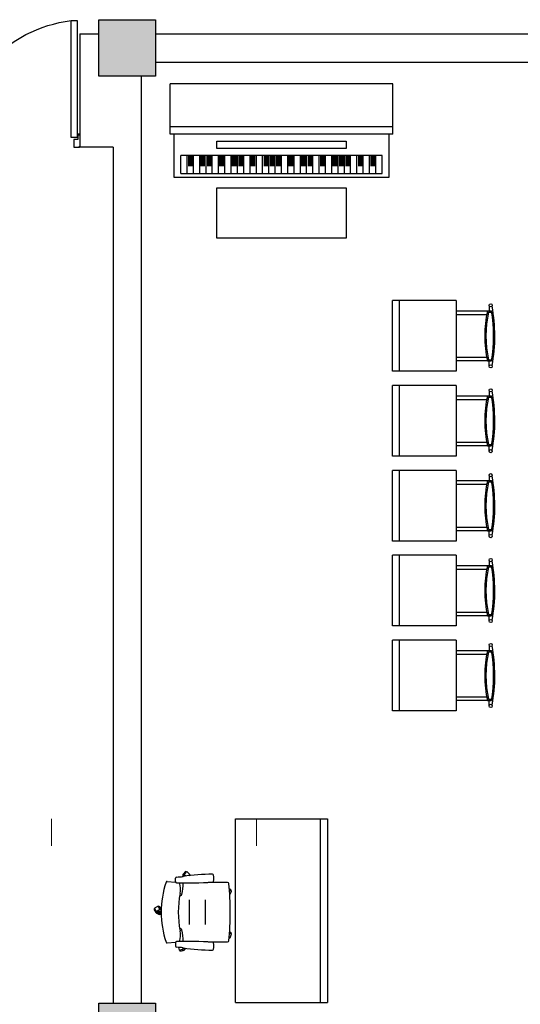
# Model space of a CAD drawing. Units: metres. Extents: x 88 to 723, y -194 to 38.
# Drawn here: x 449 to 452, y -171 to -164 of the extents above; entities that cross this region are included whole.
import ezdxf

# ---------------------------------------------------------------- set-up
doc = ezdxf.new("R2010")
doc.units = ezdxf.units.M
doc.header["$LTSCALE"] = 3
doc.linetypes.add('DASHED2', pattern=[9.525, 6.35, -3.175])
doc.layers.add('A-proy', color=8, linetype='DASHED2', lineweight=20)
for name, color, linetype in [('B-Muros tabiques Interiores', 3, 'Continuous'), ('C-Carpinteria', 2, 'Continuous'), ('E-Mobiliario', 8, 'Continuous'), ('K-Hacht columnas', 253, 'Continuous'), ('L-Columnas -bordes-', 7, 'Continuous')]:
    doc.layers.add(name, color=color, linetype=linetype)

# ---------------------------------------------------------------- blocks, each defined once
blk = doc.blocks.new('MOPLS033')
at = {"color": 0, "linetype": 'ByBlock'}
for p, q in [((-0.0045, 0.342), (0.0347, 0.3656)), ((0.0543, 0.3331), (0.0347, 0.3656)), ((-0.0201, 0.3048), (-0.02, 0.3226)), ((-0.01, 0.3337), (-0.01, 0.3049)), ((-0.005, 0.3366), (-0.005, 0.305)), ((0, 0.3375), (0, 0.305)), ((0.005, 0.3366), (0.005, 0.305)), ((0.01, 0.3337), (0.01, 0.3049)), ((0.0201, 0.3048), (0.02, 0.3226)), ((0.0201, 0.3124), (0.0543, 0.3331)), ((-0.2698, 0.18), (-0.3002, 0.18)), ((-0.2718, 0.2521), (-0.2651, 0.1788)), ((0.2718, 0.2521), (0.2651, 0.1788)), ((0.2698, 0.18), (0.3002, 0.18)), ((-0.311, 0.152), (-0.337, 0.146)), ((-0.3257, 0.0973), (-0.337, 0.146)), ((-0.3217, 0.0993), (-0.3172, 0.0978)), ((-0.321, 0.1043), (-0.3165, 0.1028)), ((-0.3204, 0.0936), (-0.3179, 0.0928)), ((-0.3186, 0.1088), (-0.3158, 0.1079)), ((0.3186, 0.1088), (0.3158, 0.1079)), ((0.321, 0.1043), (0.3165, 0.1028)), ((0.3217, 0.0993), (0.3172, 0.0978)), ((0.3204, 0.0936), (0.3179, 0.0928)), ((0.3207, 0.1127), (0.3585, 0.08)), ((-0.11, 0.055), (0.11, 0.055)), ((0.3219, 0.0614), (0.3336, 0.0512)), ((0.3336, 0.0512), (0.3585, 0.08)), ((-0.11, -0.085), (0.11, -0.085)), ((-0.2625, -0.1108), (-0.2625, -0.2811)), ((0.2625, -0.2811), (0.2625, -0.1108)), ((-0.2222, -0.2943), (-0.2255, -0.303)), ((-0.2255, -0.303), (-0.1899, -0.3163)), ((-0.183, -0.2977), (-0.1899, -0.3163)), ((0.1524, -0.3), (0.1518, -0.3014)), ((0.1518, -0.3014), (0.1868, -0.3162)), ((0.1951, -0.2967), (0.1868, -0.3162))]:
    blk.add_line(p, q, dxfattribs=at)
for points in [[(0.0328, 0.3645, 0.310293), (0.0218, 0.3669, 0.078252), (-0.0049, 0.3508, 0.286366), (-0.0082, 0.3408, 0.310293)], [(0.0524, 0.3319, -0.310293), (0.0494, 0.321, -0.078252), (0.0228, 0.305, -0.068421), (0.0201, 0.3043, -0.310293)], [(-0.3365, 0.1438, 0.310293), (-0.3422, 0.1341, 0.078252), (-0.3352, 0.1038, 0.310293), (-0.3257, 0.0975, 0.310293)], [(0.3568, 0.0814, 0.310293), (0.3557, 0.0927, 0.078252), (0.3321, 0.1131, 0.310293), (0.3208, 0.1126, 0.310293)], [(0.3319, 0.0527, -0.236002), (0.3231, 0.0511, -0.078252)], [(-0.2247, -0.3009, -0.228458), (-0.2293, -0.2936, -0.078252)], [(-0.1891, -0.3142, 0.310293), (-0.1789, -0.3092, 0.029897), (-0.1737, -0.2984, 0.310293)], [(0.1877, -0.3142, 0.310293), (0.1981, -0.3096, 0.03882), (0.2052, -0.2958, 0.310293)]]:
    blk.add_lwpolyline(points, format="xyb", dxfattribs=at)
for centre, radius, start, end in [((-0.2618, 0.253), 0.01, 108.21578, 185.21898), ((0, -0.5426), 0.8476, 71.78422, 108.21578), ((0, 0.3225), 0.02, 0.42825, 179.57175), ((0.2618, 0.253), 0.01, 354.78102, 71.78422), ((-0.3002, 0.17), 0.01, 90, 178.47894), ((-0.2698, 0.17), 0.01, 1.47134, 90), ((0.2698, 0.17), 0.01, 90, 178.52866), ((0.3002, 0.17), 0.01, 1.52106, 90), ((1.5378, -0.16), 1.8728, 171.67537, 179.60812), ((-0.3067, 0.0997), 0.02, 112.37563, 231.80938), ((-0.81, 0.1835), 0.5, 351.67537, 358.47894), ((-4.2282, 0.0683), 3.9698, 356.88152, 1.47134), ((-0.202, 0.32), 0.185, 251.99374, 281.30884), ((-0.2531, 0.4766), 0.3653, 269.09434, 285.21924), ((0, -0.6901), 0.8451, 78.69116, 101.30884), ((-0.1625, 0.1434), 0.02, 285.21924, 0), ((0.1625, 0.1434), 0.02, 180, 254.78076), ((0.2531, 0.4766), 0.3653, 254.78076, 270.90566), ((0.202, 0.32), 0.185, 258.69116, 288.00626), ((4.2282, 0.0683), 3.9698, 178.52866, 183.11848), ((0.81, 0.1835), 0.5, 181.52106, 188.32463), ((0.3067, 0.0997), 0.02, 308.19062, 67.62437), ((-1.5378, -0.16), 1.8728, 0.39188, 8.32463), ((-0.325, -0.1473), 0.01, 179.60812, 257.46738), ((-0.3, -0.035), 0.125, 257.46738, 282.91636), ((-0.2743, -0.1471), 0.01, 282.91636, 356.88152), ((0.2743, -0.1471), 0.01, 183.11848, 257.08364), ((0.3, -0.035), 0.125, 257.08364, 282.53262), ((0.325, -0.1473), 0.01, 282.53262, 0.39188), ((-0.2525, -0.2811), 0.01, 180, 263.6817), ((0, 1.9994), 2.3044, 263.6817, 276.3183), ((0.2525, -0.2811), 0.01, 276.3183, 0)]:
    blk.add_arc(centre, radius, start, end, dxfattribs=at)
blk = doc.blocks.new('MHPLS015')
at = {"color": 0, "linetype": 'ByBlock'}
for p, q in [((0, 1.5748), (0, 0)), ((0.3556, 1.5748), (0, 1.5748)), ((0.3048, 1.5748), (0.3048, 0)), ((0.3556, 1.5748), (0.3556, 0)), ((0.6604, 1.5494), (0.3556, 1.5494)), ((0.6604, 0.0254), (0.6604, 1.5494)), ((0.508, 1.4986), (0.508, 0.0762)), ((0.635, 1.4986), (0.508, 1.4986)), ((0.635, 0.0762), (0.635, 1.4986)), ((0.635, 1.4542), (0.508, 1.4542)), ((0.635, 1.4097), (0.508, 1.4097)), ((0.635, 1.3652), (0.508, 1.3652)), ((0.635, 1.3208), (0.508, 1.3208)), ((0.635, 1.2764), (0.508, 1.2764)), ((0.4064, 1.2446), (0.4572, 1.2446)), ((0.4064, 0.3302), (0.4064, 1.2446)), ((0.4572, 1.2446), (0.4572, 0.3302)), ((0.635, 1.2319), (0.508, 1.2319)), ((0.635, 1.1874), (0.508, 1.1874)), ((0.635, 1.143), (0.508, 1.143)), ((0.635, 1.0986), (0.508, 1.0986)), ((0.635, 1.0541), (0.508, 1.0541)), ((0.635, 1.0096), (0.508, 1.0096)), ((0.635, 0.9652), (0.508, 0.9652)), ((0.635, 0.9208), (0.508, 0.9208)), ((0.635, 0.8763), (0.508, 0.8763)), ((0.635, 0.8319), (0.508, 0.8319)), ((0.635, 0.7874), (0.508, 0.7874)), ((0.635, 0.7429), (0.508, 0.7429)), ((0.635, 0.6985), (0.508, 0.6985)), ((0.635, 0.6541), (0.508, 0.6541)), ((0.635, 0.6096), (0.508, 0.6096)), ((0.635, 0.5651), (0.508, 0.5651)), ((0.635, 0.5207), (0.508, 0.5207)), ((0.635, 0.4763), (0.508, 0.4763)), ((0.635, 0.4318), (0.508, 0.4318)), ((0.635, 0.3873), (0.508, 0.3873)), ((0.4572, 0.3302), (0.4064, 0.3302)), ((0.635, 0.3429), (0.508, 0.3429)), ((0.635, 0.2984), (0.508, 0.2984)), ((0.635, 0.254), (0.508, 0.254)), ((0.635, 0.2096), (0.508, 0.2096)), ((0.635, 0.1651), (0.508, 0.1651)), ((0.635, 0.1206), (0.508, 0.1206)), ((0.635, 0.0762), (0.508, 0.0762)), ((0.3556, 0), (0, 0)), ((0.3556, 0.0254), (0.6604, 0.0254))]:
    blk.add_line(p, q, dxfattribs=at)
at = {"color": 0, "linetype": 'ByBlock', "const_width": 0.0381}
for points in [[(0.508, 1.4351), (0.5842, 1.4351)], [(0.508, 1.3462), (0.5842, 1.3462)], [(0.508, 1.2573), (0.5842, 1.2573)], [(0.508, 1.2128), (0.5842, 1.2128)], [(0.508, 1.162), (0.5842, 1.162)], [(0.508, 1.0795), (0.5842, 1.0795)], [(0.508, 0.9906), (0.5842, 0.9906)], [(0.508, 0.9398), (0.5842, 0.9398)], [(0.508, 0.8509), (0.5842, 0.8509)], [(0.508, 0.7683), (0.5842, 0.7683)], [(0.508, 0.7239), (0.5842, 0.7239)], [(0.508, 0.6795), (0.5842, 0.6795)], [(0.508, 0.5842), (0.5842, 0.5842)], [(0.508, 0.5017), (0.5842, 0.5017)], [(0.508, 0.4509), (0.5842, 0.4509)], [(0.508, 0.3619), (0.5842, 0.3619)], [(0.508, 0.2794), (0.5842, 0.2794)], [(0.508, 0.2286), (0.5842, 0.2286)], [(0.508, 0.146), (0.5842, 0.146)]]:
    blk.add_lwpolyline(points, dxfattribs=at)
at = {"color": 0, "linetype": 'ByBlock'}
blk.add_lwpolyline([(0.7366, 0.3302), (0.7366, 1.2446), (1.0922, 1.2446), (1.0922, 0.3302)], close=True, dxfattribs=at)
blk = doc.blocks.new('A$C0BE52F93')
at = {"layer": 'C-Carpinteria'}
blk.add_lwpolyline([(-0.0679, 0.0204), (-0.0679, 0.062), (-0.8944, 0.062), (-0.8944, 0.0204)], close=True, dxfattribs=at)
blk.add_lwpolyline([(-0.0811, -0.0007), (-0.0811, 0.0039), (-0.0902, 0.0039), (-0.0902, 0.0148), (-0.0537, 0.0148), (-0.0537, 0.0426), (0, 0.0426), (0, 0.0039), (-0.007, 0.0039), (-0.007, 0)], dxfattribs=at)
blk.add_arc((0.0613, -0.0617), 0.9636, 93.64469, 172.62619, dxfattribs=at)
blk = doc.blocks.new('A$C7D8E3B27')
at = {"layer": 'K-Hacht columnas', "ltscale": 8}
blk.add_hatch(color=256, dxfattribs=at).paths.add_polyline_path([(0.05, 0.05), (0.45, 0.05), (0.45, 0.45), (0.05, 0.45)])
at = {"layer": 'L-Columnas -bordes-', "ltscale": 8}
blk.add_lwpolyline([(0.05, 0.45), (0.45, 0.45), (0.45, 0.05), (0.05, 0.05)], close=True, dxfattribs=at)

msp = doc.modelspace()

# ---------------------------------------------------------------- linework, layer by layer
at = {"layer": 'A-proy', "ltscale": 0.01}
for p, q in [((448.9745, -169.9975), (448.9745, -170.2394)), ((450.4245, -169.9975), (450.4245, -170.2394))]:
    msp.add_line(p, q, dxfattribs=at)
at = {"layer": 'B-Muros tabiques Interiores'}
for p, q in [((449.1752, -164.45), (449.1752, -165.25)), ((449.7102, -164.45), (457.3852, -164.45)), ((449.7102, -164.65), (457.1852, -164.65)), ((449.6102, -171.3), (449.6102, -164.75)), ((449.4102, -165.25), (449.1752, -165.25)), ((449.4102, -165.25), (449.4102, -171.3))]:
    msp.add_line(p, q, dxfattribs=at)
at = {"layer": 'B-Muros tabiques Interiores', "ltscale": 8}
msp.add_line((449.1752, -164.45), (449.3102, -164.45), dxfattribs=at)
at = {"layer": 'E-Mobiliario'}
for p, q in [((451.3852, -166.8349), (451.3852, -166.3349)), ((451.8352, -166.3349), (451.3852, -166.3349)), ((451.4352, -166.8349), (451.4352, -166.3349)), ((451.8352, -166.3349), (451.8352, -166.8349)), ((452.0686, -166.3723), (452.0686, -166.4078)), ((451.8352, -166.4078), (452.0566, -166.4078)), ((451.8352, -166.4337), (452.0513, -166.4337)), ((452.0566, -166.4078), (452.0852, -166.4078)), ((452.0639, -166.4168), (452.0867, -166.4168)), ((451.8352, -166.7361), (452.0509, -166.7361)), ((452.0562, -166.762), (451.8352, -166.762)), ((452.0562, -166.762), (452.0852, -166.762)), ((452.0635, -166.753), (452.0867, -166.753)), ((452.0683, -166.8016), (452.0683, -166.762)), ((451.8352, -166.8349), (451.3852, -166.8349)), ((451.3852, -167.4349), (451.3852, -166.9349)), ((451.8352, -166.9349), (451.3852, -166.9349)), ((451.4352, -167.4349), (451.4352, -166.9349)), ((451.8352, -166.9349), (451.8352, -167.4349)), ((452.0686, -166.9723), (452.0686, -167.0078)), ((451.8352, -167.0078), (452.0566, -167.0078)), ((451.8352, -167.0337), (452.0513, -167.0337)), ((452.0566, -167.0078), (452.0852, -167.0078)), ((452.0639, -167.0168), (452.0867, -167.0168)), ((451.8352, -167.3361), (452.0509, -167.3361)), ((452.0635, -167.353), (452.0867, -167.353)), ((452.0562, -167.362), (451.8352, -167.362)), ((452.0562, -167.362), (452.0852, -167.362)), ((452.0683, -167.4016), (452.0683, -167.362)), ((451.8352, -167.4349), (451.3852, -167.4349)), ((451.3852, -168.0349), (451.3852, -167.5349)), ((451.8352, -167.5349), (451.3852, -167.5349)), ((451.4352, -168.0349), (451.4352, -167.5349)), ((451.8352, -167.5349), (451.8352, -168.0349)), ((451.8352, -167.6078), (452.0566, -167.6078)), ((452.0566, -167.6078), (452.0852, -167.6078)), ((452.0639, -167.6168), (452.0867, -167.6168)), ((452.0686, -167.5723), (452.0686, -167.6078)), ((451.8352, -167.6337), (452.0513, -167.6337)), ((451.8352, -167.9361), (452.0509, -167.9361)), ((452.0562, -167.962), (451.8352, -167.962)), ((452.0562, -167.962), (452.0852, -167.962)), ((452.0635, -167.953), (452.0867, -167.953)), ((452.0683, -168.0016), (452.0683, -167.962)), ((451.8352, -168.0349), (451.3852, -168.0349)), ((451.3852, -168.6349), (451.3852, -168.1349)), ((451.8352, -168.1349), (451.3852, -168.1349)), ((451.4352, -168.6349), (451.4352, -168.1349)), ((451.8352, -168.1349), (451.8352, -168.6349)), ((452.0686, -168.1723), (452.0686, -168.2078)), ((451.8352, -168.2078), (452.0566, -168.2078)), ((451.8352, -168.2337), (452.0513, -168.2337)), ((452.0566, -168.2078), (452.0852, -168.2078)), ((452.0639, -168.2168), (452.0867, -168.2168)), ((451.8352, -168.5361), (452.0509, -168.5361)), ((452.0562, -168.562), (451.8352, -168.562)), ((452.0562, -168.562), (452.0852, -168.562)), ((452.0635, -168.553), (452.0867, -168.553)), ((452.0683, -168.6016), (452.0683, -168.562)), ((451.8352, -168.6349), (451.3852, -168.6349)), ((451.3852, -169.2349), (451.3852, -168.7349)), ((451.8352, -168.7349), (451.3852, -168.7349)), ((451.4352, -169.2349), (451.4352, -168.7349)), ((451.8352, -168.7349), (451.8352, -169.2349)), ((451.8352, -168.8078), (452.0566, -168.8078)), ((452.0566, -168.8078), (452.0852, -168.8078)), ((452.0686, -168.7723), (452.0686, -168.8078)), ((451.8352, -168.8337), (452.0513, -168.8337)), ((452.0639, -168.8168), (452.0867, -168.8168)), ((451.8352, -169.1361), (452.0509, -169.1361)), ((452.0562, -169.162), (451.8352, -169.162)), ((452.0562, -169.162), (452.0852, -169.162)), ((452.0635, -169.153), (452.0867, -169.153)), ((452.0683, -169.2016), (452.0683, -169.162)), ((451.8352, -169.2349), (451.3852, -169.2349)), ((450.2746, -171.2968), (450.2746, -169.9968)), ((450.2746, -169.9968), (450.9246, -169.9968)), ((450.8746, -169.9968), (450.8746, -171.2968)), ((450.9246, -169.9968), (450.9246, -171.2968)), ((450.2746, -171.2968), (450.9246, -171.2968))]:
    msp.add_line(p, q, dxfattribs=at)
for centre in [(452.0794, -166.3691), (452.0794, -166.7995), (452.0794, -166.9691), (452.0794, -167.3995), (452.0794, -167.5691), (452.0794, -167.9995), (452.0794, -168.1691), (452.0794, -168.5995), (452.0794, -168.7691), (452.0794, -169.1995)]:
    msp.add_circle(centre, 0.0113, dxfattribs=at)
for centre, radius, start, end in [((451.0095, -166.5849), 1.0992, 349.07722, 10.97354), ((452.85, -166.5859), 0.8131, 167.34842, 192.50885), ((452.85, -166.5859), 0.8041, 167.86121, 191.99475), ((451.0095, -166.5849), 1.0902, 350.65132, 9.34868), ((451.0095, -167.1849), 1.0992, 349.07722, 10.97354), ((452.85, -167.1859), 0.8131, 167.34842, 192.50885), ((452.85, -167.1859), 0.8041, 167.86121, 191.99475), ((451.0095, -167.1849), 1.0902, 350.65132, 9.34868), ((452.85, -167.7859), 0.8131, 167.34842, 192.50885), ((452.85, -167.7859), 0.8041, 167.86121, 191.99475), ((451.0095, -167.7849), 1.0902, 350.65132, 9.34868), ((451.0095, -167.7849), 1.0992, 349.07722, 10.97354), ((451.0095, -168.3849), 1.0992, 349.07722, 10.97354), ((452.85, -168.3859), 0.8131, 167.34842, 192.50885), ((452.85, -168.3859), 0.8041, 167.86121, 191.99475), ((451.0095, -168.3849), 1.0902, 350.65132, 9.34868), ((452.85, -168.9859), 0.8131, 167.34842, 192.50885), ((451.0095, -168.9849), 1.0902, 350.65132, 9.34868), ((451.0095, -168.9849), 1.0992, 349.07722, 10.97354), ((452.85, -168.9859), 0.8041, 167.86121, 191.99475)]:
    msp.add_arc(centre, radius, start, end, dxfattribs=at)

# ---------------------------------------------------------------- block references
at = {"layer": 'C-Carpinteria', "ltscale": 3, "xscale": -1, "rotation": 90}
msp.add_blockref('A$C0BE52F93', (449.1758, -165.25), dxfattribs=at)
at = {"layer": 'E-Mobiliario', "rotation": 270}
msp.add_blockref('MHPLS015', (449.813, -164.8024), dxfattribs=at)
at = {"layer": 'E-Mobiliario', "xscale": 0.7999999999999545, "yscale": 0.7999999999999545, "zscale": 0.7999999999999545, "rotation": 90}
msp.add_blockref('MOPLS033', (449.9944, -170.6575), dxfattribs=at)
at = {"layer": 'K-Hacht columnas', "ltscale": 8}
for p in [(449.2602, -164.8), (449.2602, -171.75)]:
    msp.add_blockref('A$C7D8E3B27', p, dxfattribs=at)

doc.saveas('drawing.dxf')
